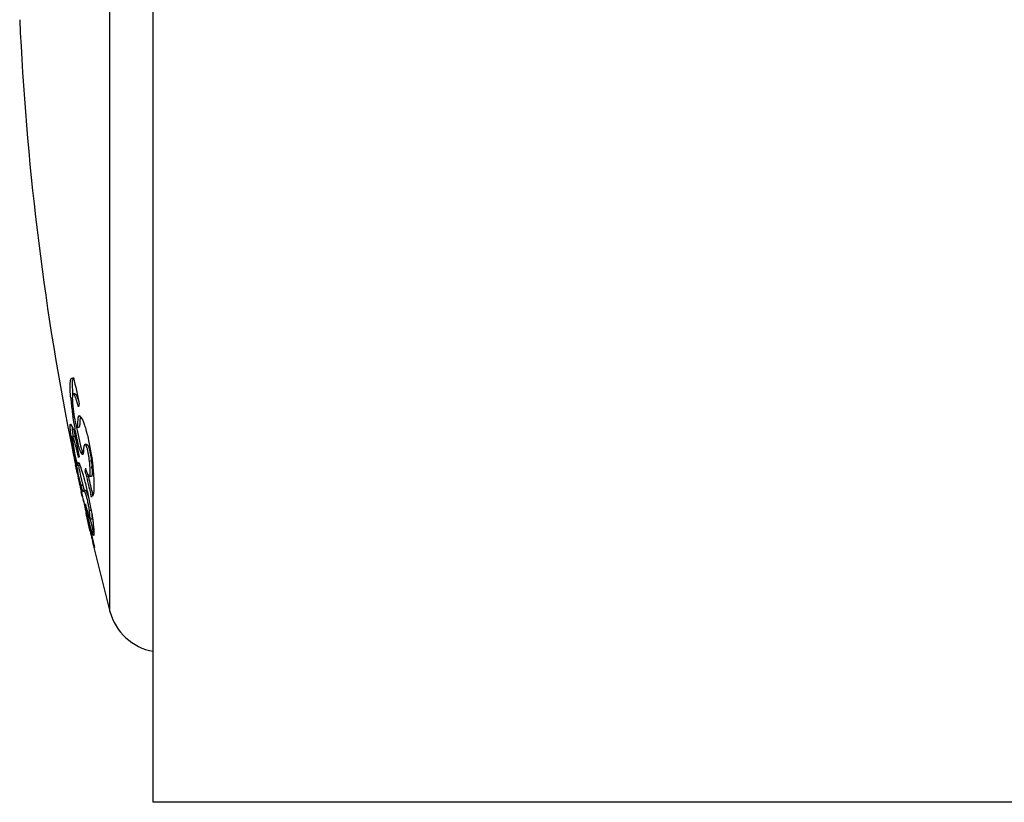
# Model space of a CAD drawing. Units: inches. Extents: x 0 to 11, y 0 to 8.5.
# Drawn here: x 3 to 3.3, y 1.9 to 2.1 of the extents above; entities that cross this region are included whole.
import ezdxf

# ---------------------------------------------------------------- set-up
doc = ezdxf.new("R2010")
doc.units = ezdxf.units.IN
doc.header["$LTSCALE"] = 0.605
doc.header["$MEASUREMENT"] = 0
doc.layers.get('0').update_dxf_attribs({"linetype": 'CONTINUOUS'})

msp = doc.modelspace()

# ---------------------------------------------------------------- linework, layer by layer
at = {"color": 7, "linetype": 'Continuous'}
for p, q in [((3.0587908351, 1.8628532609), (3.0587908351, 2.3628532609)), ((3.0468861885, 1.9152809326), (3.0468861885, 2.3104255891)), ((3.0364719954, 1.9793900377), (3.0366895193, 1.9793043688)), ((3.036573372, 1.9787558482), (3.0365358757, 1.9785495421)), ((3.0365358757, 1.9785495421), (3.0365653232, 1.97450075)), ((3.036779792, 1.9792815872), (3.036573372, 1.9787558482)), ((3.0367526943, 1.9792798983), (3.0368870209, 1.9794789322)), ((3.0369025032, 1.9792798893), (3.0367526958, 1.9792798893)), ((3.0372968705, 1.9750194245), (3.0367866669, 1.9750194245)), ((3.0382721622, 1.9715146826), (3.0377062889, 1.9732927495)), ((3.0370224942, 1.9690150483), (3.0366753059, 1.9690150483)), ((3.0370202053, 1.9668381819), (3.0366753059, 1.9690150483)), ((3.0384534598, 1.9690742287), (3.0392610821, 1.9680824362)), ((3.0360649915, 1.9667587448), (3.0366895193, 1.9655868162)), ((3.0386533948, 1.9682685267), (3.0386239068, 1.9679221456)), ((3.038761377, 1.9688463618), (3.0386533948, 1.9682685267)), ((3.036448888, 1.9661830403), (3.036461422, 1.9658116398)), ((3.036461422, 1.9658116398), (3.0365010653, 1.9652867715)), ((3.0366895193, 1.9655868162), (3.0368819309, 1.9652519894)), ((3.0369025032, 1.9652615727), (3.0369228078, 1.9651590323)), ((3.0377823561, 1.96546699), (3.0388280174, 1.9608067842)), ((3.0378687106, 1.965931666), (3.0383796423, 1.965931666)), ((3.0359390649, 1.9628532609), (3.0359483082, 1.9628532609)), ((3.0359483082, 1.9628532609), (3.0363804582, 1.9606994805)), ((3.037104014, 1.9633026166), (3.0365939399, 1.9633026166)), ((3.0365939416, 1.9633026089), (3.0366497923, 1.9618126969)), ((3.0366497923, 1.9618126969), (3.037254948, 1.9582466309)), ((3.0371040156, 1.963302609), (3.0372408528, 1.9631122392)), ((3.0372408528, 1.9631122392), (3.0374276598, 1.9626270865)), ((3.0405404891, 1.9611331285), (3.0400280982, 1.9611331285)), ((3.0368418707, 1.9605248721), (3.0366753059, 1.9605248721)), ((3.0372316911, 1.9575373996), (3.0366753059, 1.9605248721)), ((3.037254948, 1.9582466309), (3.0380066078, 1.9554988066)), ((3.0389372259, 1.9589346378), (3.0387945351, 1.9592586969)), ((3.0388280174, 1.9608067842), (3.0390096037, 1.9601596377)), ((3.0394488785, 1.9589346378), (3.0389372259, 1.9589346378)), ((3.0393809798, 1.9583709831), (3.0389372259, 1.9589346378)), ((3.0390096037, 1.9601596377), (3.0392520036, 1.9594044051)), ((3.0392520036, 1.9594044051), (3.0394488785, 1.9589346378)), ((3.0372939943, 1.9562592154), (3.0374997736, 1.9552840086)), ((3.0379229911, 1.9531215597), (3.0374188728, 1.9555349398)), ((3.0380066078, 1.9554988066), (3.0382050238, 1.9562227751)), ((3.0380066115, 1.9554987887), (3.038517636, 1.9554987887)), ((3.038155782, 1.955498731), (3.0382106505, 1.9552359464)), ((3.0417674186, 1.9566007722), (3.0412541955, 1.9566007722)), ((3.0417674186, 1.9566007722), (3.0419191141, 1.9550800096)), ((3.0389372259, 1.9498374608), (3.0380766712, 1.9534749836)), ((3.0403993007, 1.9538488633), (3.0400585429, 1.9538488633)), ((3.0402454454, 1.9530470066), (3.0400585429, 1.9538488633)), ((3.0409459333, 1.9522453486), (3.040790214, 1.9529092415)), ((3.0388046939, 1.952498927), (3.0394488785, 1.9498374608)), ((3.0417398202, 1.952370741), (3.0412266158, 1.952370741)), ((3.0394488785, 1.9498374608), (3.0389372259, 1.9498374608)), ((3.0391681574, 1.9490216525), (3.0389372259, 1.9498374608)), ((3.0392743274, 1.9468532609), (3.0389934503, 1.9481337118)), ((3.0389948283, 1.9483655664), (3.0393412438, 1.9467540552)), ((3.0395291642, 1.9480770385), (3.0391681574, 1.9490216525)), ((3.0394488785, 1.9498374608), (3.0398350512, 1.9485216911)), ((3.0397090745, 1.9485244754), (3.0395291642, 1.9480770385)), ((3.0402212449, 1.9485244956), (3.0397090701, 1.9485244956)), ((3.0402979427, 1.9484797296), (3.0409300851, 1.9469473762)), ((3.0417737531, 1.9466394005), (3.0415794991, 1.9474396412)), ((3.0421713955, 1.9471166735), (3.0420929438, 1.9474396401)), ((3.0398013505, 1.9447632095), (3.0398864997, 1.9443887)), ((3.0402454454, 1.9438439996), (3.0400585429, 1.9446770275)), ((3.0418723735, 1.9469105677), (3.0417737531, 1.9466394005)), ((3.041915652, 1.9469070928), (3.0418805183, 1.9469099111)), ((3.0403540317, 1.9423532609), (3.0402822148, 1.9423532609)), ((3.0403101909, 1.9422303373), (3.0402822148, 1.9423532609)), ((3.0405358893, 1.9412424222), (3.0403101909, 1.9422303373)), ((3.0403495526, 1.9423687224), (3.0404617316, 1.9418835185)), ((3.0417674186, 1.9429741598), (3.0412541955, 1.9429741598)), ((3.0414207422, 1.9406406994), (3.0412541955, 1.9429741598)), ((3.0418731814, 1.9422219337), (3.0419442839, 1.9416268575)), ((3.0404617316, 1.9418835185), (3.0405429567, 1.9415338495)), ((3.0406113398, 1.9412424222), (3.0405358893, 1.9412424222)), ((3.0405797758, 1.9410509004), (3.0405358893, 1.9412424222)), ((3.0410022486, 1.9405139706), (3.0408116688, 1.9413461656)), ((3.0408528694, 1.9402210269), (3.0415840399, 1.9373532609)), ((3.0419340807, 1.9406406899), (3.0414207443, 1.9406406899)), ((3.0417069296, 1.9396819842), (3.0415085898, 1.9405431826)), ((3.0419442839, 1.9416268575), (3.0419575148, 1.9406544229)), ((3.0412909923, 1.9379274048), (3.0411556279, 1.9385255818)), ((3.0413445642, 1.9376895141), (3.0412909923, 1.9379274048)), ((3.0415840399, 1.9373532609), (3.0414196316, 1.9373532609)), ((3.0422958712, 1.9371968992), (3.0417822887, 1.9371968992)), ((3.0418805183, 1.9369952654), (3.0417822899, 1.9371968943)), ((3.0423941676, 1.9369952654), (3.0418805183, 1.9369952654)), ((3.0423440336, 1.9361311273), (3.0418805183, 1.9369952654)), ((3.0422873297, 1.9371873059), (3.0422589662, 1.9373083529)), ((3.0422958723, 1.9371968943), (3.0423752908, 1.9370459851)), ((3.0426441626, 1.9328532609), (3.0424795232, 1.9328532609)), ((3.3087908351, 1.8628532609), (3.0587908351, 1.8628532609))]:
    msp.add_line(p, q, dxfattribs=at)
for centre, radius, start, end in [((3.7966258429, 2.1128532609), 0.7753350077, 182.5900171404, 191.1550529943), ((3.741235788, 2.124059105), 0.7190048344, 191.5944723927, 192.1815718538), ((3.1086979851, 1.9803003055), 0.0728742268, 184.9981696148, 185.8758223106), ((3.1324968538, 1.9828100041), 0.0968050022, 185.9114270059, 186.998080005), ((3.0976928315, 1.9613035259), 0.06029165490000001, 169.450910394, 170.249233555), ((3.1627419042, 1.9865598382), 0.1272816046, 187.014717663, 187.9230089859), ((3.1206537422, 1.9814767016), 0.0849049749, 189.928007538, 190.8689369081), ((3.0542979009, 1.9668606241), 0.0157098988, 176.1255588308, 177.3881117752), ((3.059398565, 1.9673844426), 0.0229933842, 185.2343337537, 185.9952388701), ((3.069447097, 1.9684397181), 0.0330971756, 185.9951982845, 187.1959349597), ((3.0896390802, 1.9709476419), 0.053444284, 187.15183569, 188.220829763), ((3.794633383, 2.1149075938), 0.7723665048999999, 191.1794664962, 191.7386101416), ((3.1218563203, 1.9816198225), 0.0856115965, 190.3479448989, 190.8755127727), ((3.1145011063, 1.9745288036), 0.0790674859, 188.018369766, 188.6738574211), ((3.134139312, 1.9775187456), 0.0989319981, 188.6704473991, 188.9543307673), ((3.1587485535, 1.9814305667), 0.1238501883, 188.9699619616, 189.4576393396), ((3.1827069399, 1.9854164306), 0.1481378676, 189.4556600561, 189.6732802312), ((3.7108829141, 2.0968342411), 0.6881085627, 191.4104260909, 191.6487810027), ((3.7109545289, 2.0971716365), 0.6882403840000001, 191.4370630857, 191.8144566476), ((2.8738335722, 1.9177456137), 0.1692028527, 13.6287485749, 13.9662965586), ((3.7109711458, 2.0949418695), 0.6878276072, 191.492911307, 191.6935529577), ((3.2295739693, 1.9954902793), 0.1960509451, 191.1621815682, 191.4274324808), ((3.2408082248, 1.997760588), 0.2075123062, 191.4272937576, 191.6257888742), ((3.2432943208, 1.9982716548), 0.2100503886, 191.6256762193, 191.8243681381001), ((3.0422963432, 1.9539688328), 0.0054302325, 135.5455733973, 137.8226206303), ((3.7112459392, 2.0972326305), 0.6885381093, 191.8973952625, 192.0700693426), ((3.2273000445, 1.9948886568), 0.1937022904, 191.8143741457, 192.3451728893), ((3.7966258429, 2.1128532609), 0.7753350077, 191.8112291543, 191.8191336682), ((3.7114048431, 2.0950328272), 0.6882707409000001, 191.8988906385, 192.3235643363), ((3.7114976232, 2.0972866441), 0.6887955239, 192.0700851788, 192.4862562327), ((3.2399053189, 1.9974829221), 0.2060717016, 191.8301458594, 192.0320255745), ((3.2143283615, 1.9920097578), 0.1799157126, 192.0252761143, 192.6859777059), ((3.0978153295, 1.9503091069), 0.05786515599999999, 175.6721841505, 176.4928842078), ((3.7420663899, 2.1170555317), 0.7207297929, 193.1534002356, 193.6116115494), ((3.0133926438, 1.9527631225), 0.0286204031, 3.3450460347, 4.6433053743), ((3.7421268472, 2.1170611422), 0.7202908578, 193.2275153462, 193.6205253706), ((3.7118637826, 2.0970449274), 0.6891118195999999, 192.5970993616, 192.7669770771), ((3.7118806594, 2.0973716369), 0.6891878768, 192.6234013159, 192.7931702964), ((3.0419158142, 1.9471102619), 0.0002031606, 269.9943098563, 286.8011365661), ((3.712036738, 2.0970841665), 0.6892891704, 192.798481441, 192.9709603953), ((3.7120542019, 2.0974110932), 0.6893658481999999, 192.8250956481, 192.9973383518), ((3.7946564787, 2.1135451535), 0.7732622379999999, 192.6773958903, 192.8671716669), ((3.0082395387, 1.9380627066), 0.0333779858, 8.461597084600003, 9.792041680200002), ((3.2622555509, 1.9931796422), 0.2276483304, 193.1126626948, 193.452163392), ((1.8496549332, 1.6681542208), 1.2217915445, 12.7848655788, 12.9063300634), ((3.7946634442, 2.1135467547), 0.7732693852, 192.9304305708, 193.1834635544), ((3.7946653062, 2.1135468783), 0.7727711939, 193.0022218816, 193.1829075844), ((2.9609718451, 1.9195700531), 0.0823898588, 12.4649415465, 12.7045361288), ((3.7966258429, 2.1128532609), 0.7753300404000001, 193.0825826317, 193.4242261359), ((3.7966258429, 2.1128532609), 0.7751699002, 193.0853333108, 193.4270513111), ((3.0395312477, 1.9359586165), 0.0030448237, 19.9050671032, 20.9234524116), ((3.7966258429, 2.1128532609), 0.7753350077, 193.4270416108, 194.7630312681), ((3.0613910086, 1.9191032609), 0.015, 194.7630312681, 260.0152417639001)]:
    msp.add_arc(centre, radius, start, end, dxfattribs=at)
for points, knots in [([(3.0361008639, 1.9739512173), (3.0360575363, 1.9744494141), (3.0359881194, 1.9753721509), (3.0359411877, 1.9764798577), (3.0359374563, 1.977251137), (3.0359498888, 1.9777396073), (3.0359771988, 1.9781661829), (3.0360075265, 1.9784290551), (3.0360261841, 1.978549552)], [0, 0, 0, 0, 0.3256370098, 0.6024846448, 0.7217286401999999, 0.8278224075, 0.9206006581, 1, 1, 1, 1]), ([(3.0360261841, 1.978549552), (3.0360363635, 1.9786152936), (3.0360581528, 1.9787384623), (3.0360987926, 1.9789095226), (3.0361452083, 1.9790548961), (3.0361974101, 1.9791746697), (3.0362556329, 1.9792690327), (3.0363206078, 1.9793381375), (3.036393501, 1.9793809322), (3.0364464218, 1.9793900432), (3.0364719954, 1.9793900377)], [0, 0, 0, 0, 0.1965521299, 0.3693727982, 0.5191118323, 0.6468675893, 0.7544981987, 0.8452326349, 0.9244414390000001, 1, 1, 1, 1]), ([(3.0366895193, 1.9793043688), (3.0366948198, 1.9793005041), (3.0367137485, 1.9792880175), (3.0367364788, 1.9792799022), (3.0367526943, 1.9792798983)], [0, 0, 0, 0, 0.2880243419, 1, 1, 1, 1]), ([(3.0368870209, 1.9794789322), (3.0368884247, 1.979484589), (3.0368941399, 1.979508508), (3.0368990748, 1.9795326101), (3.0369025032, 1.9795510574)], [0, 0, 0, 0, 0.2370066407, 1, 1, 1, 1]), ([(3.0367866689, 1.9750194143), (3.0367782942, 1.9750194153), (3.0367613339, 1.97501732), (3.0367275317, 1.9750036071), (3.036688376, 1.9749666793), (3.0366510591, 1.9749008899), (3.0366189172, 1.9748114497), (3.0365920368, 1.9746977742), (3.0365702942, 1.9745597166), (3.0365538299, 1.9743973727), (3.0365381633, 1.9741333046), (3.0365346129, 1.9737446385), (3.0365516643, 1.9732109925), (3.0365902043, 1.9725910875), (3.0366277932, 1.9721499849), (3.0366497923, 1.971915954)], [0, 0, 0, 0, 0.0078796278, 0.0158738519, 0.0339582418, 0.05708655059999999, 0.0865890472, 0.1230852668, 0.1668495458, 0.2179962285, 0.2765579912, 0.4156889728, 0.5835021331, 0.7788341287999999, 1, 1, 1, 1]), ([(3.0377062889, 1.9732927495), (3.0376595739, 1.9734250553), (3.0375690222, 1.9736738192), (3.037432601, 1.9740206781), (3.0373042704, 1.9743177591), (3.0371846194, 1.9745635805), (3.037087648, 1.9747343014), (3.0370134426, 1.9748430244), (3.0369638749, 1.9749058338), (3.0369165395, 1.9749552684), (3.0368621692, 1.9749991714), (3.0368153966, 1.9750194107), (3.0367866689, 1.9750194143)], [0, 0, 0, 0, 0.2107986472, 0.3976841914, 0.5598981403, 0.6968523339, 0.808281818, 0.8544798334, 0.8944612885, 0.9284473598999999, 0.9568403590000001, 1, 1, 1, 1]), ([(3.0372968724, 1.9750194147), (3.0373003977, 1.9750194143), (3.0373152069, 1.9750186605), (3.0373297811, 1.9750149389), (3.0373403535, 1.9750109961)], [0, 0, 0, 0, 0.2380490828, 1, 1, 1, 1]), ([(3.0373403535, 1.9750109961), (3.0373705947, 1.9749997179), (3.0374346029, 1.9749525203), (3.0375229432, 1.974848056), (3.037620508, 1.974697917), (3.0377262212, 1.9745022044), (3.0378400526, 1.9742612244), (3.0380126182, 1.9738549554), (3.0381353336, 1.9735243235), (3.0382182643, 1.9732894848)], [0, 0, 0, 0, 0.0494885861, 0.1186186704, 0.209662249, 0.3233052563, 0.4595551967, 0.6181291607, 1, 1, 1, 1]), ([(3.0366497923, 1.971915954), (3.0366753423, 1.9716441468), (3.0367362151, 1.9710684512), (3.0368507375, 1.9701560868), (3.0369701294, 1.9693343967), (3.0370848949, 1.9686277449), (3.0371837626, 1.9680675054), (3.0372916655, 1.9675131378), (3.0374023137, 1.967010996), (3.0375073497, 1.9666080867), (3.0376016273, 1.966322704), (3.037673269, 1.9661539846), (3.0377248195, 1.9660608123), (3.037756852, 1.9660124842), (3.0377870765, 1.965976324), (3.0378208235, 1.965945681), (3.0378506316, 1.9659316493), (3.0378687035, 1.965931703)], [0, 0, 0, 0, 0.1327369908, 0.2814431697, 0.447054773, 0.5364106847, 0.6295157127000001, 0.7236459156, 0.8109838647, 0.8794912629, 0.9259837052, 0.9570200314, 0.9684231, 0.9777029284000001, 0.9851923732, 0.9912132837000001, 1, 1, 1, 1]), ([(3.0378687035, 1.965931703), (3.0378801317, 1.9659317369), (3.0379056115, 1.9659401288), (3.037935109, 1.9659732692), (3.0379599426, 1.9660223773), (3.037981587, 1.9660879661), (3.0380003159, 1.966169132), (3.0380163957, 1.9662647581), (3.0380300158, 1.9663733962), (3.0380458451, 1.9665395974), (3.038060089, 1.9667677322), (3.0380724472, 1.9670573875), (3.0380834863, 1.9673579258), (3.0380963656, 1.9676566164), (3.0381132852, 1.9679436496), (3.038135024, 1.9682116169), (3.0381628826, 1.9684538684), (3.0381983857, 1.9686637882), (3.0382424086, 1.9688350232), (3.0382900701, 1.968950304), (3.0383366533, 1.9690161289), (3.0383722632, 1.9690495568), (3.0384116021, 1.96907013), (3.038439755, 1.9690743128), (3.0384534598, 1.9690742287)], [0, 0, 0, 0, 0.0103722924, 0.022874461, 0.0392834039, 0.06012343059999999, 0.0853916379, 0.1148330344, 0.1480929001, 0.1847451065, 0.2663440585, 0.3555115686999999, 0.4478765517, 0.5392972893, 0.6268500204, 0.7088279313, 0.7832695264, 0.8481264770999999, 0.9018555111, 0.9436348354999999, 0.9603147851, 0.9747027462000001, 0.9875611745999999, 1, 1, 1, 1]), ([(3.0362066319, 1.9634996336), (3.0361715981, 1.9637492581), (3.0361086072, 1.9642175762), (3.0360308033, 1.964873358), (3.0359831109, 1.9653608183), (3.0359576981, 1.9657021967), (3.0359454868, 1.9659209038), (3.0359391671, 1.9661144703), (3.035938721, 1.9662827049), (3.0359441091, 1.966425434), (3.0359552097, 1.9665426916), (3.0359719578, 1.9666344007), (3.035991818, 1.9666947158), (3.0360122077, 1.966728811), (3.0360279497, 1.966745906), (3.0360457457, 1.9667565025), (3.0360587163, 1.9667587452), (3.0360649915, 1.9667587448)], [0, 0, 0, 0, 0.228020711, 0.4274336144, 0.5973488139, 0.6710228476, 0.7370817811, 0.7954826098000001, 0.8461963626000001, 0.8892308352, 0.9246532028, 0.9526201058, 0.9735090033, 0.9815919931, 0.9883913416, 0.9943235288, 1, 1, 1, 1]), ([(3.0386043225, 1.9675765283), (3.0385997309, 1.9674787965), (3.0385918458, 1.9672833571), (3.0385810113, 1.9669943335), (3.0385685375, 1.9667181834), (3.038553884, 1.966501909), (3.0385378301, 1.9663451591), (3.0385241269, 1.9662430778), (3.0385081076, 1.9661534044), (3.038489541, 1.9660774254), (3.0384682367, 1.9660161211), (3.038443878, 1.9659702276), (3.0384150784, 1.9659394156), (3.0383906676, 1.9659316637), (3.0383796469, 1.9659316423)], [0, 0, 0, 0, 0.1728287469, 0.3455102920000001, 0.5109039763000001, 0.6611271591, 0.7283374046, 0.7892102002, 0.8430284156, 0.8891720954000001, 0.9272624365000001, 0.957361978, 0.9805323879000001, 1, 1, 1, 1]), ([(3.0392610821, 1.9680824362), (3.0392889133, 1.9680345046), (3.0393454707, 1.9679278121), (3.0394641025, 1.9676745702), (3.039620039, 1.9672854713), (3.0398126397, 1.9667372193), (3.0400172547, 1.9660903765), (3.0402304013, 1.9653560386), (3.0405307145, 1.9642404571), (3.0408978095, 1.9627252758), (3.0413036952, 1.9608311949), (3.0416602394, 1.9589311185), (3.0419041107, 1.9574002943), (3.0420525693, 1.9562699513), (3.0421097617, 1.9557471783), (3.0421332367, 1.9554990201)], [0, 0, 0, 0, 0.0128425888, 0.0279591388, 0.0647822701, 0.1099036808, 0.162584766, 0.2219582635, 0.2870656852, 0.4302622909, 0.583135088, 0.7358552543000001, 0.8781618834999999, 0.9422431306, 1, 1, 1, 1]), ([(3.0368819309, 1.9652519894), (3.0368855968, 1.9652519883), (3.0368934234, 1.9652537746), (3.036899662, 1.96525867), (3.0369025032, 1.9652615727)], [0, 0, 0, 0, 0.4743850784, 1, 1, 1, 1]), ([(3.0387945351, 1.9592586969), (3.0387380322, 1.9594054822), (3.0386225378, 1.9597431043), (3.0384512432, 1.9603112822), (3.0382652304, 1.9609913022), (3.038068865, 1.9617673833), (3.0378666897, 1.9626221512), (3.0375908886, 1.9638620754), (3.0373964226, 1.9648179015), (3.0372718703, 1.9654667612)], [0, 0, 0, 0, 0.073758865, 0.1672388532, 0.2782725337, 0.4043365571, 0.5426366563, 0.6901612918000001, 1, 1, 1, 1]), ([(3.0380344274, 1.9585829068), (3.037948083, 1.9589298585), (3.0377818159, 1.9595880155), (3.0375383927, 1.9605164536), (3.0373163027, 1.9613256691), (3.0371434884, 1.9619197578), (3.0370170173, 1.9623269168), (3.0369344367, 1.9625793861), (3.0368592783, 1.9627948411), (3.0367918139, 1.9629724697), (3.0367392376, 1.9630960471), (3.0367004604, 1.9631750411), (3.036675568, 1.9632201177), (3.0366528257, 1.9632554489), (3.0366320768, 1.9632810846), (3.036613412, 1.9632975137), (3.0365997605, 1.9633026111), (3.0365939416, 1.9633026089)], [0, 0, 0, 0, 0.2163830743, 0.4108315384, 0.5808807257999999, 0.7242260099, 0.7852557915, 0.8389033112000001, 0.8849822272, 0.9233426543000001, 0.9538860515, 0.9662126959999999, 0.9765859424, 0.9850335342000001, 0.9916164069, 0.9964783328, 1, 1, 1, 1]), ([(3.0400280976, 1.9611331318), (3.0400143009, 1.9611331239), (3.0399862114, 1.9611287562), (3.0399469128, 1.9611096818), (3.039910715, 1.9610801599), (3.0398634053, 1.9610251747), (3.0398114808, 1.96093217), (3.0397597667, 1.9607948585), (3.039715363, 1.9606263691), (3.0396791599, 1.9604277091), (3.0396501123, 1.9602014183), (3.0396273049, 1.9599524228), (3.0396090611, 1.9596877245), (3.0395935181, 1.9594162148), (3.0395783245, 1.9591490744), (3.0395633586, 1.9589353007), (3.0395472592, 1.9587777054), (3.0395333155, 1.9586745661), (3.0395167815, 1.9585843684), (3.0394974523, 1.9585086417), (3.0394751433, 1.9584485093), (3.0394489165, 1.9584045051), (3.0394172271, 1.9583768715), (3.0393924225, 1.9583709683), (3.0393809798, 1.9583709831)], [0, 0, 0, 0, 0.0140194018, 0.0283545424, 0.0438953819, 0.0611627793, 0.1017889296, 0.1512611004, 0.2100204833, 0.2785765339, 0.3563233179, 0.4417769705, 0.5326156378, 0.6259209042, 0.7181179437999999, 0.8045133055, 0.8436431086, 0.8790716197, 0.9102449548999999, 0.93677457, 0.9584022182999999, 0.9752240707, 0.9883726268999999, 1, 1, 1, 1]), ([(3.0412541955, 1.9566007722), (3.041223871, 1.9568637625), (3.0411525972, 1.957423329), (3.0410161316, 1.9583042641), (3.0408694062, 1.9590764314), (3.0407285392, 1.9596858675), (3.0406222619, 1.9600808964), (3.0405206878, 1.960399524), (3.0404280382, 1.9606413213), (3.0403450764, 1.9608186967), (3.0402706936, 1.9609459359), (3.0402033794, 1.9610344443), (3.0401416522, 1.9610924669), (3.0400840374, 1.9611254894), (3.0400454551, 1.9611331417), (3.0400280976, 1.9611331318)], [0, 0, 0, 0, 0.1657220444, 0.3530740862, 0.5579750554, 0.6575683216, 0.744579777, 0.8139833706999999, 0.8668268091, 0.9065667331999999, 0.9364359636, 0.9589251081, 0.9759556836, 0.9891342142, 1, 1, 1, 1]), ([(3.040540489, 1.9611331291), (3.0405449606, 1.9611331304), (3.0405638227, 1.961132227), (3.0405824216, 1.9611274995), (3.04059585, 1.961122323)], [0, 0, 0, 0, 0.237056267, 1, 1, 1, 1]), ([(3.04059585, 1.961122323), (3.0406143636, 1.9611151863), (3.0406538288, 1.9610922599), (3.040711114, 1.9610391974), (3.0407733388, 1.9609600151), (3.0408414861, 1.9608482615), (3.04091686, 1.9606951949), (3.0410005319, 1.960489536), (3.0410926387, 1.9602195557), (3.041190944, 1.959879964), (3.041290541, 1.9594800945), (3.0414176886, 1.9588975301), (3.0415498276, 1.9581780438), (3.0416736937, 1.9573626591), (3.0417392342, 1.9568450362), (3.0417674186, 1.9566007722)], [0, 0, 0, 0, 0.0125676381, 0.028534947, 0.0492145588, 0.0761549535, 0.1113033168, 0.1571721348, 0.2166944551, 0.2919064556, 0.3810348998, 0.4776618512, 0.6695526806000001, 0.8442560059, 1, 1, 1, 1]), ([(3.0382050238, 1.9562227751), (3.0382161829, 1.9562227449), (3.0382344694, 1.956215278), (3.0382560916, 1.9561984181), (3.0382839786, 1.9561699405), (3.0383209314, 1.9561182102), (3.0383677249, 1.956037211), (3.0384199031, 1.9559318743), (3.0384772943, 1.9558023407), (3.0385397567, 1.9556494672), (3.0386340075, 1.9554043252), (3.0387596636, 1.9550527836), (3.0389178343, 1.9545873678), (3.0390868004, 1.9540761071), (3.0392019897, 1.9537217891), (3.0392610821, 1.9535394012)], [0, 0, 0, 0, 0.0115112357, 0.0191389855, 0.0283920476, 0.0524543473, 0.08448734599999999, 0.1248301257, 0.173647871, 0.2306115707, 0.2951645712, 0.4445574418, 0.615672908, 0.8022288414000001, 1, 1, 1, 1]), ([(3.0412266136, 1.9523707521), (3.0412364942, 1.9523707508), (3.0412567087, 1.9523737112), (3.0412852598, 1.9523876392), (3.0413114715, 1.9524104556), (3.0413460845, 1.9524556615), (3.0413825764, 1.9525364017), (3.0414165469, 1.9526596807), (3.0414435314, 1.9528167253), (3.0414633637, 1.9530072865), (3.0414758607, 1.9532311197), (3.0414809397, 1.9534876447), (3.0414785262, 1.9537761658), (3.0414646305, 1.9542225092), (3.0414267659, 1.9548534249), (3.0413542228, 1.9556919178), (3.0412904308, 1.9562865203), (3.0412541955, 1.9566007722)], [0, 0, 0, 0, 0.006858406500000001, 0.0139269662, 0.0217586474, 0.0307656835, 0.0532587029, 0.08265386820000001, 0.1194160098, 0.1637141352, 0.2155884411, 0.2749793086, 0.3417830557, 0.4158450215, 0.5849291727, 0.7804229442, 1, 1, 1, 1]), ([(3.0421332367, 1.9554990201), (3.042192380299999, 1.9548737999), (3.0422953805, 1.9536912195), (3.0424081525, 1.9520230987), (3.0424618643, 1.9507668809), (3.0424761012, 1.9498754047), (3.0424731966, 1.9492956078), (3.0424572897, 1.9487768786), (3.0424284954, 1.9483203119), (3.0423869109, 1.9479268289), (3.0423399438, 1.947639386), (3.0422943224, 1.9474422796), (3.0422587736, 1.947318275), (3.042219732, 1.947209858), (3.0421522437, 1.947061185), (3.0420646974, 1.946942992), (3.041974538, 1.9469157735)], [0, 0, 0, 0, 0.216268247, 0.4087615811999999, 0.5757244475, 0.649193612, 0.7157807065, 0.7753736762000001, 0.8278887627, 0.8732843967, 0.9115835715, 0.9281051224, 0.9429087295, 0.9560401838, 0.9675677981, 1, 1, 1, 1]), ([(3.0392610821, 1.9535394012), (3.0393175082, 1.9533652432), (3.0394350226, 1.952982072), (3.0396136095, 1.9523580608), (3.0398073158, 1.9516431821), (3.0400912572, 1.9505467185), (3.0404562671, 1.9490494195), (3.0408856889, 1.9471695988), (3.0412923746, 1.9452705451), (3.0416491122, 1.9434779811), (3.0418975522, 1.9421060502), (3.0420497167, 1.9411538687), (3.0421088542, 1.9407361296), (3.0421332367, 1.9405440456)], [0, 0, 0, 0, 0.0412355917, 0.09026406529999999, 0.1461929431, 0.2080593432, 0.3453786839, 0.4933089345, 0.6423725795, 0.7828119455, 0.9049782706999999, 0.9563870834, 1, 1, 1, 1]), ([(3.0401151693, 1.9546757753), (3.0401719782, 1.9545005394), (3.0402822267, 1.9541704802), (3.0404482581, 1.9537092271), (3.0406045112, 1.9533129505), (3.0407312556, 1.9530259098), (3.0408282286, 1.9528315479), (3.0408941338, 1.952711132), (3.0409569384, 1.9526086152), (3.0410163662, 1.9525242194), (3.0410729161, 1.9524576937), (3.0411362781, 1.9523994899), (3.0411922948, 1.9523707566), (3.0412266136, 1.9523707521)], [0, 0, 0, 0, 0.2121018363, 0.4006344498, 0.5643710297, 0.7024790082, 0.7617396175, 0.8144130418000001, 0.8604962496999999, 0.9000563614, 0.9332691281000001, 0.9604857021, 1, 1, 1, 1]), ([(3.0419642849, 1.9544330917), (3.0419733203, 1.954275469), (3.0419872692, 1.9539794157), (3.0419954908, 1.9535646699), (3.0419896525, 1.9532098337), (3.0419726104, 1.9529526084), (3.0419503903, 1.9527786499), (3.0419312309, 1.9526718104), (3.0419086793, 1.9525810174), (3.0418827418, 1.9525062544), (3.0418533621, 1.952447375), (3.0418201821, 1.9524040918), (3.0417820581, 1.9523767301), (3.0417533896, 1.9523707503), (3.041739818, 1.9523707521)], [0, 0, 0, 0, 0.2208069729, 0.4144649561, 0.5800590358, 0.7170238845, 0.7747117075, 0.8252495223999999, 0.8687469898000001, 0.9054248290000001, 0.9357168455, 0.9604215373, 0.9810192523000001, 1, 1, 1, 1]), ([(3.0411312583, 1.9437393882), (3.0410635752, 1.9441326012), (3.0409050413, 1.9449719853), (3.0406479107, 1.9461232836), (3.0403889008, 1.9470692505), (3.040199698, 1.9476362626), (3.0400788141, 1.9479445231), (3.040007488, 1.9481088018), (3.0399437559, 1.948240039), (3.0398867146, 1.9483431933), (3.039835687, 1.948421526), (3.0397953627, 1.9484713931), (3.039765161, 1.9484994163), (3.0397412597, 1.9485166818), (3.0397213219, 1.9485245407), (3.0397090745, 1.9485244754)], [0, 0, 0, 0, 0.2372958116, 0.5079564489, 0.7013602015000001, 0.8203526468000001, 0.8632274927, 0.8982502231, 0.9268390161, 0.9499658625, 0.9683071068000001, 0.9823848451, 0.9879862612, 0.9927159519, 1, 1, 1, 1]), ([(3.0402212593, 1.948524429), (3.040233688, 1.9485245157), (3.0402632468, 1.9485126924), (3.0402855512, 1.9484923532), (3.0402979427, 1.9484797296)], [0, 0, 0, 0, 0.4126741315999999, 1, 1, 1, 1]), ([(3.0401151693, 1.9448340353), (3.0401931016, 1.9445235777), (3.0403430433, 1.9439356044), (3.0405626828, 1.9431075862), (3.0407629106, 1.9423882311), (3.0409413057, 1.9417862918), (3.0410778701, 1.9413623302), (3.0411762353, 1.9410880668), (3.0412376058, 1.9409313838), (3.0412920616, 1.9408085562), (3.0413341051, 1.9407283675), (3.0413656448, 1.9406819603), (3.0413878114, 1.9406559463), (3.0414081052, 1.940640694), (3.0414207422, 1.9406406994)], [0, 0, 0, 0, 0.2175794047, 0.4124569515, 0.5822967615, 0.7251264434, 0.8391952656, 0.8850049170000001, 0.9231570303, 0.9535718423999999, 0.9762461831, 0.9847380406, 0.9914100438, 1, 1, 1, 1]), ([(3.0419575148, 1.9406544229), (3.041954509, 1.9406504042), (3.0419478482, 1.9406434453), (3.0419383822, 1.9406407013), (3.0419340786, 1.9406406994)], [0, 0, 0, 0, 0.5383451006000001, 1, 1, 1, 1]), ([(3.0421332367, 1.9405440456), (3.0421760665, 1.9402066336), (3.0422534176, 1.9395732262), (3.0423371265, 1.9388069996), (3.0423897543, 1.9382573108), (3.0424207705, 1.9378940787), (3.0424448686, 1.9375640683), (3.0424620261, 1.9372676818), (3.0424722537, 1.937005279), (3.0424755628, 1.9367771868), (3.0424720276, 1.9365836296), (3.0424616867, 1.9364248123), (3.0424468255, 1.9363143387), (3.0424302574, 1.9362439373), (3.0424170578, 1.936203851), (3.0424021259, 1.9361723162), (3.0423852624, 1.9361491419), (3.0423658044, 1.9361343983), (3.0423509998, 1.9361311303), (3.0423440336, 1.9361311273)], [0, 0, 0, 0, 0.2282132402, 0.4281516625, 0.5171594785, 0.5987245139, 0.6727547851000001, 0.7391724253, 0.7979178587000001, 0.8489411893000001, 0.8922169871, 0.9277723645999999, 0.9556983061, 0.9668720247, 0.9762585281, 0.9839674673000001, 0.9901981590000001, 0.9953258378000001, 1, 1, 1, 1])]:
    msp.add_open_spline(points, degree=3, knots=knots, dxfattribs=at)

doc.saveas('drawing.dxf')
